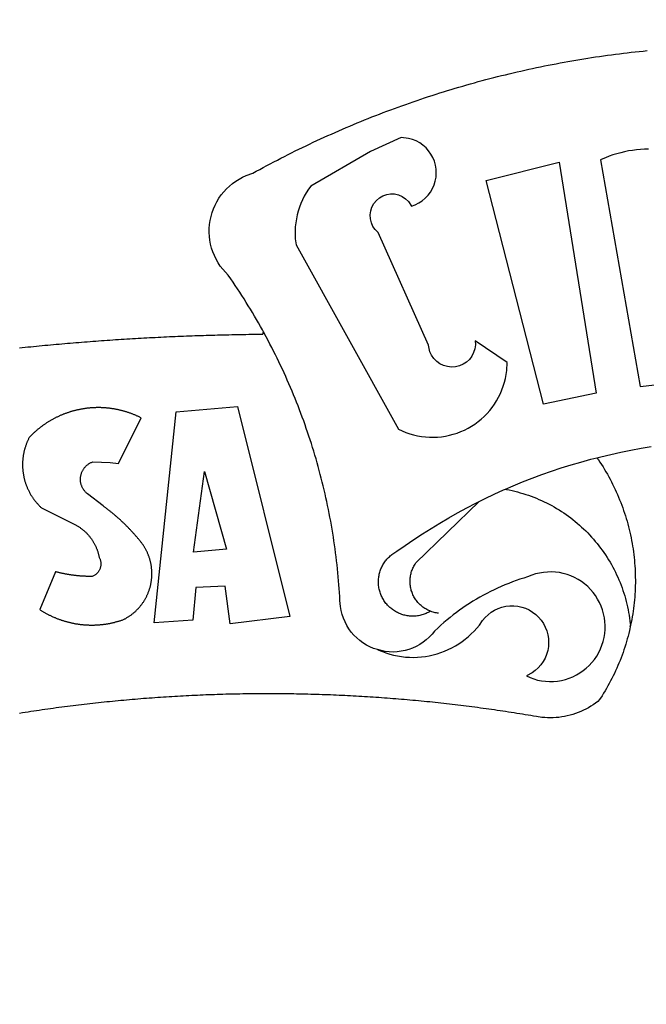
# Model space of a CAD drawing. Units: millimetres. Extents: x 178328 to 180741, y 1657647 to 1660423.
# Drawn here: x 179767 to 179769, y 1659331 to 1659335 of the extents above; entities that cross this region are included whole.
import ezdxf

# ---------------------------------------------------------------- set-up
doc = ezdxf.new("R2010")
doc.units = ezdxf.units.MM
doc.header["$MEASUREMENT"] = 0
for name, color, linetype in [('BRAZAO', 7, 'Continuous'), ('IMAGEM', 7, 'Continuous'), ('Matrícula', 5, 'Continuous'), ('T-DIVIS-EXIS', 7, 'Continuous')]:
    doc.layers.add(name, color=color, linetype=linetype)
picture_1 = doc.add_image_def('image1.jpg', size_in_pixel=(4021, 4626))

# ---------------------------------------------------------------- blocks, each defined once
blk = doc.blocks.new('Logo_Prefeitura')
at = {"layer": 'BRAZAO'}
for points in [[(-185.82, 890.86), (-186.23, 891.62), (-186.99, 892.97), (-187.75, 894.32), (-188.53, 895.67), (-189.31, 897), (-190.1, 898.34), (-190.89, 899.67), (-191.7, 900.99), (-192.52, 902.31), (-193.34, 903.62), (-194.17, 904.93), (-195.01, 906.23), (-195.86, 907.53), (-196.72, 908.82), (-197.58, 910.11), (-198.46, 911.39), (-199.48, 912.87), (-200.58, 913.97), (-201.59, 915.14), (-202.53, 916.37), (-203.38, 917.67), (-204.15, 919.01), (-204.83, 920.41), (-205.41, 921.85), (-205.89, 923.32), (-206.28, 924.82), (-206.56, 926.34), (-206.75, 927.88), (-206.83, 929.43), (-206.81, 930.98), (-206.69, 932.52), (-206.46, 934.05), (-206.14, 935.57), (-205.71, 937.06), (-205.19, 938.52), (-204.57, 939.94), (-203.85, 941.31), (-203.05, 942.64), (-202.16, 943.91), (-201.19, 945.12), (-200.15, 946.26), (-199.03, 947.33), (-197.84, 948.32), (-196.58, 949.23), (-195.27, 950.06), (-193.91, 950.8), (-192.5, 951.45), (-189.99, 952.33), (-188.64, 953.08), (-187.27, 953.82), (-185.91, 954.56), (-184.54, 955.29), (-183.18, 956.02), (-181.8, 956.74), (-180.43, 957.45), (-179.05, 958.16), (-177.67, 958.87), (-176.29, 959.57), (-174.9, 960.26), (-173.51, 960.95), (-172.12, 961.63), (-170.73, 962.31), (-169.33, 962.98), (-167.93, 963.65), (-166.53, 964.31), (-165.13, 964.96), (-163.72, 965.62), (-162.31, 966.26), (-160.9, 966.9), (-159.48, 967.53), (-158.07, 968.16), (-156.65, 968.78), (-155.23, 969.4), (-153.8, 970.01), (-152.37, 970.62), (-150.94, 971.22), (-149.51, 971.81), (-148.08, 972.4), (-146.64, 972.98), (-145.21, 973.56), (-143.77, 974.13), (-142.32, 974.7), (-140.88, 975.26), (-139.43, 975.81), (-137.98, 976.36), (-136.53, 976.9), (-135.08, 977.44), (-133.62, 977.97), (-132.16, 978.5), (-130.7, 979.02), (-129.24, 979.53), (-127.78, 980.04), (-126.31, 980.55), (-124.84, 981.04), (-123.37, 981.54), (-121.9, 982.02), (-120.43, 982.5), (-118.95, 982.98), (-117.48, 983.45), (-116, 983.91), (-114.52, 984.37), (-113.03, 984.82), (-111.55, 985.26), (-110.06, 985.7), (-108.57, 986.13), (-107.08, 986.56), (-105.59, 986.99), (-104.1, 987.4), (-102.61, 987.81), (-101.11, 988.22), (-99.61, 988.61), (-98.11, 989.01), (-96.61, 989.39), (-95.11, 989.77), (-93.61, 990.15), (-92.1, 990.52), (-90.59, 990.88), (-89.09, 991.24), (-87.58, 991.59), (-86.07, 991.94), (-84.55, 992.28), (-83.04, 992.61), (-81.53, 992.94), (-80.01, 993.26), (-78.49, 993.57), (-76.97, 993.88), (-75.45, 994.19), (-73.93, 994.49), (-72.41, 994.78), (-70.89, 995.06), (-69.36, 995.34), (-67.84, 995.62), (-66.31, 995.88), (-64.78, 996.15), (-63.25, 996.4), (-61.73, 996.65), (-60.19, 996.9), (-58.66, 997.13), (-57.13, 997.37), (-55.6, 997.59), (-54.06, 997.81), (-52.53, 998.03), (-50.99, 998.23), (-49.46, 998.44), (-47.92, 998.63), (-46.38, 998.82), (-44.84, 999), (-43.3, 999.18), (-41.76, 999.35), (-40.22, 999.52), (-38.68, 999.68), (-37.14, 999.83)], [(-144.32, 960.72), (-167.48, 947.38), (-168.39, 946.11), (-169.23, 944.8), (-170, 943.45), (-170.69, 942.06), (-171.32, 940.64), (-171.87, 939.18), (-172.35, 937.7), (-172.75, 936.2), (-173.07, 934.68), (-173.31, 933.14), (-173.47, 931.59), (-173.55, 930.04), (-173.55, 928.48), (-173.47, 926.93), (-173.2, 924.58), (-133.46, 853.2), (-132.05, 852.53), (-130.61, 851.94), (-129.14, 851.42), (-127.65, 850.99), (-126.14, 850.64), (-124.6, 850.37), (-123.06, 850.18), (-121.51, 850.07), (-119.95, 850.05), (-118.4, 850.11), (-116.85, 850.26), (-115.31, 850.49), (-113.79, 850.8), (-112.28, 851.19), (-110.8, 851.67), (-109.35, 852.22), (-107.92, 852.85), (-106.54, 853.55), (-105.19, 854.33), (-103.89, 855.18), (-102.63, 856.1), (-101.43, 857.09), (-100.28, 858.14), (-99.19, 859.25), (-98.16, 860.41), (-97.19, 861.63), (-96.3, 862.9), (-95.47, 864.22), (-94.71, 865.58), (-94.03, 866.97), (-93.42, 868.41), (-92.89, 869.87), (-92.44, 871.36), (-92.08, 872.87), (-91.79, 874.4), (-91.58, 875.94), (-91.43, 879.02), (-103.73, 887.41), (-103.73, 887.41), (-103.68, 885.86), (-103.9, 884.32), (-104.38, 882.84), (-105.1, 881.46), (-106.05, 880.23), (-107.19, 879.18), (-108.49, 878.33), (-109.92, 877.72), (-111.43, 877.35), (-112.98, 877.25), (-114.52, 877.42), (-116.02, 877.84), (-117.42, 878.51), (-118.69, 879.41), (-119.78, 880.52), (-120.67, 881.79), (-121.34, 883.19), (-121.89, 885.75), (-141.38, 929.39), (-142.49, 930.48), (-143.38, 931.75), (-144.02, 933.17), (-144.39, 934.68), (-144.48, 936.23), (-144.28, 937.77), (-143.8, 939.25), (-143.06, 940.61), (-142.08, 941.82), (-140.9, 942.83), (-139.55, 943.6), (-138.08, 944.11), (-136.55, 944.34), (-136.55, 944.34), (-135, 944.29), (-133.48, 943.95), (-132.05, 943.34), (-130.76, 942.48), (-129.65, 941.4), (-128.47, 939.6), (-127.01, 940.13), (-125.62, 940.83), (-124.32, 941.69), (-123.13, 942.69), (-122.06, 943.81), (-121.12, 945.05), (-120.34, 946.39), (-119.71, 947.82), (-119.25, 949.3), (-118.96, 950.83), (-118.85, 952.38), (-118.91, 953.93), (-119.16, 955.47), (-119.57, 956.97), (-120.16, 958.41), (-120.91, 959.77), (-121.81, 961.04), (-122.84, 962.2), (-124.01, 963.23), (-125.28, 964.12), (-126.65, 964.86), (-128.09, 965.44), (-129.59, 965.85), (-132.51, 966.15), (-132.51, 966.15), (-144.32, 960.72)], [(-55.27, 957.59), (-39.81, 869.74), (-8.14, 873.36)], [(-36.62, 961.63), (-38.18, 961.61), (-39.73, 961.53), (-41.28, 961.39), (-42.83, 961.2), (-44.36, 960.95), (-45.89, 960.65), (-47.4, 960.3), (-48.9, 959.89), (-50.39, 959.42), (-51.86, 958.91), (-53.31, 958.34), (-54.93, 957.63), (-55.27, 957.59)], [(-99.52, 949.48), (-71.29, 956.58), (-71.29, 956.58), (-56.92, 867.18), (-77.33, 862.82), (-99.52, 949.48)], [(-280.35, 884.69), (-279.25, 884.81), (-278.16, 884.92), (-277.07, 885.03), (-275.97, 885.14), (-274.88, 885.25), (-273.78, 885.35), (-272.69, 885.46), (-271.6, 885.56), (-270.5, 885.67), (-269.41, 885.77), (-268.31, 885.87), (-267.22, 885.97), (-266.12, 886.07), (-265.03, 886.17), (-263.93, 886.26), (-262.84, 886.36), (-261.74, 886.45), (-260.65, 886.54), (-259.55, 886.64), (-258.46, 886.73), (-257.36, 886.82), (-256.27, 886.9), (-255.17, 886.99), (-254.08, 887.07), (-252.98, 887.16), (-251.88, 887.24), (-250.79, 887.32), (-249.69, 887.4), (-248.6, 887.48), (-247.5, 887.56), (-246.4, 887.64), (-245.31, 887.71), (-244.21, 887.79), (-243.11, 887.86), (-242.02, 887.93), (-240.92, 888), (-239.82, 888.07), (-238.73, 888.14), (-237.63, 888.21), (-236.53, 888.27), (-235.43, 888.34), (-234.34, 888.4), (-233.24, 888.46), (-232.14, 888.52), (-231.04, 888.58), (-229.95, 888.64), (-228.85, 888.7), (-227.75, 888.75), (-226.65, 888.81), (-225.56, 888.86), (-224.46, 888.91), (-223.36, 888.97), (-222.26, 889.02), (-221.16, 889.06), (-220.07, 889.11), (-218.97, 889.16), (-217.87, 889.2), (-216.77, 889.25), (-215.67, 889.29), (-214.57, 889.33), (-213.48, 889.37), (-212.38, 889.41), (-211.28, 889.45), (-210.18, 889.48), (-209.08, 889.52), (-207.98, 889.55), (-206.88, 889.59), (-205.79, 889.62), (-204.69, 889.65), (-203.59, 889.68), (-202.49, 889.7), (-201.39, 889.73), (-200.29, 889.76), (-199.19, 889.78), (-198.09, 889.8), (-197, 889.83), (-195.9, 889.85), (-194.8, 889.87), (-193.7, 889.88), (-192.6, 889.9), (-191.5, 889.92), (-190.4, 889.93), (-189.3, 889.94), (-188.2, 889.96), (-187.1, 889.97), (-186, 889.98), (-185.82, 890.86)], [(-141.64, 767.79), (-143.15, 768.21), (-144.57, 768.82), (-145.94, 769.54), (-147.26, 770.37), (-148.5, 771.29), (-149.68, 772.3), (-150.77, 773.39), (-151.78, 774.57), (-152.69, 775.82), (-153.51, 777.14), (-154.22, 778.52), (-154.83, 779.94), (-155.33, 781.41), (-155.71, 782.91), (-155.98, 784.43), (-156.17, 786.75), (-156.26, 788.29), (-156.35, 789.84), (-156.46, 791.39), (-156.57, 792.93), (-156.7, 794.48), (-156.84, 796.02), (-156.98, 797.56), (-157.14, 799.11), (-157.3, 800.65), (-157.48, 802.19), (-157.66, 803.73), (-157.86, 805.26), (-158.06, 806.8), (-158.28, 808.33), (-158.5, 809.87), (-158.73, 811.4), (-158.98, 812.93), (-159.23, 814.46), (-159.49, 815.99), (-159.77, 817.51), (-160.05, 819.04), (-160.34, 820.56), (-160.64, 822.08), (-160.96, 823.6), (-161.28, 825.11), (-161.61, 826.63), (-161.95, 828.14), (-162.3, 829.65), (-162.66, 831.16), (-163.03, 832.66), (-163.41, 834.16), (-163.8, 835.66), (-164.2, 837.16), (-164.6, 838.66), (-165.02, 840.15), (-165.45, 841.64), (-165.88, 843.13), (-166.33, 844.61), (-166.79, 846.09), (-167.25, 847.57), (-167.73, 849.05), (-168.21, 850.52), (-168.7, 851.99), (-169.21, 853.45), (-169.72, 854.92), (-170.24, 856.38), (-170.77, 857.83), (-171.31, 859.29), (-171.86, 860.73), (-172.42, 862.18), (-172.98, 863.62), (-173.56, 865.06), (-174.15, 866.5), (-174.74, 867.93), (-175.35, 869.35), (-175.96, 870.78), (-176.58, 872.2), (-177.21, 873.61), (-177.85, 875.02), (-178.5, 876.43), (-179.16, 877.83), (-179.83, 879.23), (-180.51, 880.63), (-181.19, 882.02), (-181.89, 883.4), (-182.59, 884.78), (-183.3, 886.16), (-184.02, 887.53), (-184.75, 888.9), (-185.82, 890.86)], [(-185.82, 890.86), (-185.49, 890.26), (-185.82, 890.86)], [(-233.24, 857.57), (-233.53, 857.71), (-233.76, 857.83), (-234, 857.94), (-234.23, 858.05), (-234.47, 858.16), (-234.71, 858.27), (-234.95, 858.38), (-235.18, 858.48), (-235.42, 858.58), (-235.66, 858.69), (-235.9, 858.78), (-236.15, 858.88), (-236.39, 858.98), (-236.63, 859.07), (-236.87, 859.16), (-237.12, 859.26), (-237.36, 859.35), (-237.61, 859.43), (-237.85, 859.52), (-238.1, 859.6), (-238.35, 859.68), (-238.6, 859.77), (-238.84, 859.84), (-239.09, 859.92), (-239.34, 860), (-239.59, 860.07), (-239.84, 860.14), (-240.09, 860.21), (-240.35, 860.28), (-240.6, 860.34), (-240.85, 860.41), (-241.1, 860.47), (-241.36, 860.53), (-241.61, 860.59), (-241.86, 860.65), (-242.12, 860.7), (-242.37, 860.76), (-242.63, 860.81), (-242.88, 860.86), (-243.14, 860.91), (-243.4, 860.96), (-243.65, 861), (-243.91, 861.04), (-244.17, 861.08), (-244.42, 861.12), (-244.68, 861.16), (-244.94, 861.2), (-245.2, 861.23), (-245.46, 861.26), (-245.72, 861.29), (-245.98, 861.32), (-246.23, 861.35), (-246.49, 861.37), (-246.75, 861.39), (-247.01, 861.41), (-247.27, 861.43), (-247.53, 861.45), (-247.79, 861.46), (-248.05, 861.48), (-248.31, 861.49), (-248.57, 861.5), (-248.83, 861.51), (-249.09, 861.51), (-249.36, 861.52), (-249.62, 861.52), (-249.88, 861.52), (-249.88, 861.52), (-250.14, 861.52), (-250.4, 861.51), (-250.66, 861.51), (-250.92, 861.5), (-251.18, 861.49), (-251.44, 861.48), (-251.7, 861.47), (-251.96, 861.46), (-252.22, 861.44), (-252.48, 861.42), (-252.74, 861.4), (-253, 861.38), (-253.26, 861.36), (-253.52, 861.33), (-253.78, 861.31), (-254.03, 861.28), (-254.29, 861.25), (-254.55, 861.21), (-254.81, 861.18), (-255.07, 861.14), (-255.33, 861.1), (-255.58, 861.06), (-255.84, 861.02), (-256.1, 860.98), (-256.35, 860.93), (-256.61, 860.89), (-256.87, 860.84), (-257.12, 860.79), (-257.38, 860.73), (-257.63, 860.68), (-257.89, 860.62), (-258.14, 860.56), (-258.39, 860.5), (-258.65, 860.44), (-258.9, 860.38), (-259.15, 860.31), (-259.4, 860.25), (-259.65, 860.18), (-259.9, 860.11), (-260.15, 860.04), (-260.4, 859.96), (-260.65, 859.88), (-260.9, 859.81), (-261.15, 859.73), (-261.4, 859.65), (-261.64, 859.56), (-261.89, 859.48), (-262.14, 859.39), (-262.38, 859.3), (-262.63, 859.21), (-262.87, 859.12), (-263.11, 859.03), (-263.36, 858.93), (-263.6, 858.84), (-263.84, 858.74), (-264.08, 858.64), (-264.32, 858.54), (-264.56, 858.43), (-264.8, 858.33), (-265.03, 858.22), (-265.27, 858.11), (-265.51, 858), (-265.74, 857.89), (-265.97, 857.77), (-266.21, 857.66), (-266.44, 857.54), (-266.67, 857.42), (-266.9, 857.3), (-267.13, 857.18), (-267.36, 857.06), (-267.59, 856.93), (-267.82, 856.81), (-268.05, 856.68), (-268.27, 856.55), (-268.5, 856.42), (-268.72, 856.28), (-268.94, 856.15), (-269.17, 856.01), (-269.39, 855.87), (-269.61, 855.73), (-269.82, 855.59), (-270.04, 855.45), (-270.26, 855.3), (-270.48, 855.16), (-270.69, 855.01), (-270.9, 854.86), (-271.12, 854.71), (-271.33, 854.56), (-271.54, 854.41), (-271.75, 854.25), (-271.96, 854.1), (-272.16, 853.94), (-272.37, 853.78), (-272.58, 853.62), (-272.78, 853.46), (-272.98, 853.29), (-273.18, 853.13), (-273.38, 852.96), (-273.58, 852.79), (-273.78, 852.62), (-273.98, 852.45), (-274.17, 852.28), (-274.37, 852.11), (-274.56, 851.93), (-274.75, 851.76), (-274.94, 851.58), (-275.13, 851.4), (-275.32, 851.22), (-275.51, 851.04), (-275.69, 850.86), (-275.88, 850.67), (-276.06, 850.49), (-276.24, 850.3), (-276.42, 850.11), (-276.56, 849.97), (-276.68, 849.74), (-276.8, 849.5), (-276.91, 849.27), (-277.02, 849.03), (-277.13, 848.8), (-277.24, 848.56), (-277.34, 848.32), (-277.44, 848.08), (-277.54, 847.84), (-277.63, 847.6), (-277.73, 847.35), (-277.82, 847.11), (-277.9, 846.86), (-277.99, 846.62), (-278.07, 846.37), (-278.15, 846.12), (-278.22, 845.87), (-278.29, 845.62), (-278.36, 845.37), (-278.43, 845.12), (-278.5, 844.87), (-278.56, 844.61), (-278.61, 844.36), (-278.67, 844.1), (-278.72, 843.85), (-278.77, 843.59), (-278.82, 843.34), (-278.86, 843.08), (-278.9, 842.82), (-278.94, 842.57), (-278.97, 842.31), (-279.01, 842.05), (-279.03, 841.79), (-279.06, 841.53), (-279.08, 841.27), (-279.1, 841.01), (-279.12, 840.75), (-279.13, 840.49), (-279.14, 840.23), (-279.15, 839.97), (-279.16, 839.71)], [(-228.15, 778.15), (-219.59, 859.9), (-195.88, 862.02), (-195.88, 862.02), (-175.65, 780.58), (-198.76, 777.72), (-200.71, 792.41), (-200.71, 792.41), (-211.96, 791.81), (-213.17, 779.21), (-228.15, 778.15)], [(-234.44, 810.85), (-234.6, 811.05), (-234.77, 811.25), (-234.94, 811.44), (-235.11, 811.64), (-235.28, 811.84), (-235.45, 812.04), (-235.62, 812.23), (-235.8, 812.43), (-235.97, 812.62), (-236.14, 812.82), (-236.32, 813.01), (-236.49, 813.2), (-236.67, 813.39), (-236.84, 813.59), (-237.02, 813.78), (-237.2, 813.97), (-237.38, 814.16), (-237.56, 814.35), (-237.74, 814.53), (-237.92, 814.72), (-238.1, 814.91), (-238.28, 815.1), (-238.46, 815.28), (-238.64, 815.47), (-238.83, 815.65), (-239.01, 815.84), (-239.2, 816.02), (-239.38, 816.2), (-239.57, 816.39), (-239.76, 816.57), (-239.94, 816.75), (-240.13, 816.93), (-240.32, 817.11), (-240.51, 817.29), (-240.7, 817.46), (-240.89, 817.64), (-241.08, 817.82), (-241.27, 817.99), (-241.47, 818.17), (-241.66, 818.34), (-241.85, 818.52), (-242.05, 818.69), (-242.24, 818.87), (-242.44, 819.04), (-242.63, 819.21), (-242.83, 819.38), (-243.03, 819.55), (-243.23, 819.72), (-243.42, 819.89), (-243.62, 820.06), (-243.82, 820.22), (-244.02, 820.39), (-244.22, 820.56), (-244.43, 820.72), (-244.63, 820.89), (-244.83, 821.05), (-245.03, 821.21), (-245.24, 821.37), (-245.44, 821.54), (-245.65, 821.7), (-245.85, 821.86), (-246.06, 822.02), (-246.26, 822.18), (-246.47, 822.33), (-246.68, 822.49), (-246.89, 822.65), (-247.1, 822.8), (-247.31, 822.96), (-247.51, 823.11), (-247.73, 823.27), (-247.94, 823.42), (-253.94, 828.07), (-254.14, 828.24), (-254.34, 828.41), (-254.53, 828.58), (-254.71, 828.77), (-254.89, 828.96), (-255.06, 829.15), (-255.22, 829.36), (-255.38, 829.57), (-255.53, 829.78), (-255.67, 830), (-255.8, 830.22), (-255.92, 830.45), (-256.04, 830.69), (-256.15, 830.92), (-256.25, 831.17), (-256.34, 831.41), (-256.42, 831.66), (-256.49, 831.91), (-256.55, 832.16), (-256.6, 832.42), (-256.65, 832.67), (-256.68, 832.93), (-256.71, 833.19), (-256.72, 833.45), (-256.73, 833.71), (-256.73, 833.97), (-256.72, 834.23), (-256.69, 834.49), (-256.66, 834.75), (-256.62, 835.01), (-256.57, 835.26), (-256.51, 835.52), (-256.44, 835.77), (-256.37, 836.02), (-256.28, 836.26), (-256.18, 836.5), (-256.08, 836.74), (-255.97, 836.98), (-255.85, 837.21), (-255.72, 837.43), (-255.58, 837.66), (-255.43, 837.87), (-255.28, 838.08), (-255.12, 838.29), (-254.95, 838.49), (-254.78, 838.68), (-254.6, 838.87), (-254.41, 839.05), (-254.21, 839.22), (-254.01, 839.38), (-253.8, 839.54), (-253.59, 839.69), (-253.37, 839.83), (-253.15, 839.97), (-252.92, 840.1), (-252.69, 840.21), (-252.45, 840.32), (-252.21, 840.42), (-251.97, 840.52), (-251.97, 840.52), (-245.22, 840.22), (-241.92, 839.92), (-233.24, 857.57)], [(-56.64, 842.11), (-55.11, 842.5), (-51.23, 843.42), (-47.34, 844.28), (-43.44, 845.06), (-39.52, 845.78), (-35.59, 846.43)], [(-279.16, 839.71), (-279.16, 839.32), (-279.16, 839.06), (-279.15, 838.8), (-279.14, 838.54), (-279.13, 838.28), (-279.12, 838.02), (-279.1, 837.76), (-279.08, 837.5), (-279.06, 837.24), (-279.03, 836.98), (-279, 836.72), (-278.97, 836.46), (-278.93, 836.2), (-278.89, 835.95), (-278.85, 835.69), (-278.81, 835.43), (-278.76, 835.18), (-278.71, 834.92), (-278.66, 834.67), (-278.6, 834.41), (-278.54, 834.16), (-278.48, 833.9), (-278.42, 833.65), (-278.35, 833.4), (-278.28, 833.15), (-278.21, 832.9), (-278.13, 832.65), (-278.05, 832.4), (-277.97, 832.15), (-277.88, 831.91), (-277.8, 831.66), (-277.71, 831.42), (-277.61, 831.18), (-277.52, 830.93), (-277.42, 830.69), (-277.32, 830.45), (-277.21, 830.21), (-277.11, 829.98), (-277, 829.74), (-276.88, 829.5), (-276.77, 829.27), (-276.65, 829.04), (-276.53, 828.81), (-276.41, 828.58), (-276.28, 828.35), (-276.16, 828.12), (-276.03, 827.9), (-275.89, 827.67), (-275.76, 827.45), (-275.62, 827.23), (-275.48, 827.01), (-275.33, 826.79), (-275.19, 826.58), (-275.04, 826.36), (-274.89, 826.15), (-274.73, 825.94), (-274.58, 825.73), (-274.42, 825.53), (-274.26, 825.32), (-274.1, 825.12), (-273.93, 824.92), (-273.76, 824.72), (-273.6, 824.52), (-273.42, 824.32), (-273.25, 824.13), (-273.07, 823.94), (-272.89, 823.75), (-272.71, 823.56), (-272.53, 823.37), (-272.35, 823.19), (-272.16, 823.01), (-271.97, 822.83), (-271.78, 822.65), (-258.9, 816.23), (-258.67, 816.11), (-258.44, 815.98), (-258.21, 815.86), (-257.99, 815.73), (-257.76, 815.59), (-257.54, 815.45), (-257.32, 815.31), (-257.11, 815.17), (-256.89, 815.02), (-256.68, 814.87), (-256.47, 814.72), (-256.26, 814.56), (-256.05, 814.4), (-255.85, 814.24), (-255.65, 814.08), (-255.45, 813.91), (-255.25, 813.74), (-255.06, 813.56), (-254.87, 813.39), (-254.68, 813.21), (-254.49, 813.03), (-254.31, 812.84), (-254.13, 812.65), (-253.95, 812.46), (-253.77, 812.27), (-253.6, 812.08), (-253.43, 811.88), (-253.26, 811.68), (-253.1, 811.48), (-252.94, 811.27), (-252.78, 811.07), (-252.63, 810.86), (-252.47, 810.64), (-252.32, 810.43), (-252.18, 810.22), (-252.04, 810), (-251.9, 809.78), (-251.76, 809.56), (-251.63, 809.33), (-251.5, 809.11), (-251.37, 808.88), (-251.25, 808.65), (-251.13, 808.42), (-251.01, 808.18), (-250.9, 807.95), (-250.79, 807.71), (-250.68, 807.48), (-250.58, 807.24), (-250.48, 806.99), (-250.39, 806.75), (-250.29, 806.51), (-250.2, 806.26), (-250.12, 806.02), (-250.04, 805.77), (-249.96, 805.52), (-249.89, 805.27), (-249.81, 805.02), (-249.75, 804.77), (-249.68, 804.52), (-249.62, 804.26), (-249.57, 804.01), (-249.52, 803.75), (-249.47, 803.48), (-249.35, 803.25), (-249.24, 803.01), (-249.15, 802.77), (-249.07, 802.52), (-249, 802.27), (-248.94, 802.02), (-248.89, 801.76), (-248.86, 801.5), (-248.84, 801.24), (-248.84, 800.98), (-248.84, 800.72), (-248.86, 800.46), (-248.89, 800.2), (-248.94, 799.95), (-249, 799.69), (-249.07, 799.44), (-249.15, 799.2), (-249.24, 798.95), (-249.35, 798.72), (-249.47, 798.48), (-249.6, 798.26), (-249.74, 798.04), (-249.89, 797.82), (-250.05, 797.62), (-250.22, 797.42), (-250.4, 797.24), (-250.59, 797.06), (-250.79, 796.89), (-250.99, 796.73), (-251.21, 796.58), (-251.43, 796.44), (-251.66, 796.31), (-251.89, 796.2), (-252.16, 796.14), (-252.42, 796.13), (-252.68, 796.13), (-252.94, 796.13), (-253.2, 796.13), (-253.46, 796.14), (-253.72, 796.14), (-253.98, 796.15), (-254.24, 796.15), (-254.5, 796.16), (-254.76, 796.17), (-255.02, 796.18), (-255.28, 796.19), (-255.54, 796.2), (-255.8, 796.22), (-256.06, 796.24), (-256.32, 796.25), (-256.58, 796.27), (-256.84, 796.29), (-257.1, 796.31), (-257.36, 796.33), (-257.62, 796.36), (-257.88, 796.38), (-258.14, 796.41), (-258.4, 796.43), (-258.65, 796.46), (-258.91, 796.49), (-259.17, 796.52), (-259.43, 796.56), (-259.69, 796.59), (-259.95, 796.62), (-260.21, 796.66), (-260.46, 796.7), (-260.72, 796.74), (-260.98, 796.78), (-261.23, 796.82), (-261.49, 796.86), (-261.75, 796.9), (-262.01, 796.95), (-262.26, 797), (-262.52, 797.05), (-262.77, 797.09), (-263.03, 797.14), (-263.28, 797.2), (-263.54, 797.25), (-263.79, 797.3), (-264.05, 797.36), (-264.3, 797.42), (-264.56, 797.47), (-264.81, 797.53), (-265.06, 797.59), (-265.32, 797.65), (-265.57, 797.72), (-265.82, 797.78), (-266.07, 797.85), (-266.42, 797.94), (-266.42, 797.94), (-272.44, 783.25), (-272.22, 783.11), (-272, 782.97), (-271.78, 782.83), (-271.56, 782.69), (-271.34, 782.56), (-271.11, 782.42), (-270.89, 782.29), (-270.66, 782.16), (-270.44, 782.03), (-270.21, 781.91), (-269.98, 781.78), (-269.75, 781.66), (-269.52, 781.54), (-269.29, 781.42), (-269.06, 781.3), (-268.82, 781.18), (-268.59, 781.06), (-268.36, 780.95), (-268.12, 780.84), (-267.89, 780.73), (-267.65, 780.62), (-267.41, 780.51)], [(-92.09, 829.91), (-89.09, 831.21), (-85.41, 832.72), (-81.7, 834.18), (-77.97, 835.56), (-74.21, 836.89), (-70.43, 838.14), (-66.63, 839.33), (-62.81, 840.45), (-58.97, 841.51), (-56.64, 842.11)], [(-56.64, 842.11), (-56.05, 841.32), (-55.44, 840.4), (-54.85, 839.48), (-54.26, 838.55), (-53.69, 837.61), (-53.13, 836.66), (-52.58, 835.71), (-52.05, 834.75), (-51.52, 833.78), (-51.01, 832.81), (-50.52, 831.83), (-50.03, 830.84), (-49.56, 829.85), (-49.1, 828.85), (-48.66, 827.85), (-48.23, 826.84), (-47.81, 825.82), (-47.4, 824.8), (-47.01, 823.77), (-46.63, 822.74), (-46.27, 821.7), (-45.92, 820.66), (-45.58, 819.61), (-45.26, 818.56), (-44.95, 817.51), (-44.66, 816.45), (-44.37, 815.39), (-44.11, 814.32), (-43.85, 813.25), (-43.61, 812.18), (-43.39, 811.1), (-43.18, 810.02), (-42.98, 808.94), (-42.8, 807.86), (-42.63, 806.77), (-42.48, 805.68), (-42.34, 804.59), (-42.21, 803.5), (-42.1, 802.41), (-42, 801.31), (-41.92, 800.22), (-41.85, 799.12), (-41.8, 798.02), (-41.76, 796.92), (-41.74, 795.82), (-41.73, 794.72), (-41.73, 793.62), (-41.75, 792.53), (-41.78, 791.43), (-41.83, 790.33), (-41.89, 789.23), (-41.97, 788.14), (-42.06, 787.04), (-42.17, 785.95), (-42.29, 784.85), (-42.42, 783.76), (-42.57, 782.67), (-42.73, 781.59), (-42.91, 780.5), (-43.1, 779.42), (-43.31, 778.34), (-43.64, 777.25)], [(-212.94, 805.57), (-208.65, 836.81), (-208.65, 836.81), (-200.1, 806.66), (-212.94, 805.57)], [(-102.19, 825.18), (-99.97, 826.28), (-96.38, 827.98), (-92.75, 829.63), (-92.09, 829.91)], [(-92.09, 829.91), (-91.67, 829.84), (-90.59, 829.62), (-89.52, 829.39), (-88.45, 829.14), (-87.38, 828.86), (-86.32, 828.57), (-85.27, 828.26), (-84.22, 827.93), (-83.18, 827.58), (-82.14, 827.21), (-81.11, 826.82), (-80.09, 826.41), (-79.08, 825.98), (-78.08, 825.54), (-77.08, 825.07), (-76.09, 824.59), (-75.11, 824.09), (-74.15, 823.57), (-73.19, 823.03), (-72.24, 822.48), (-71.3, 821.91), (-70.37, 821.32), (-69.46, 820.71), (-68.55, 820.09), (-67.66, 819.44), (-66.78, 818.79), (-65.91, 818.12), (-65.05, 817.43), (-64.21, 816.72), (-63.38, 816), (-62.56, 815.27), (-61.76, 814.52), (-60.97, 813.75), (-60.19, 812.97), (-59.43, 812.18), (-58.69, 811.37), (-57.96, 810.55), (-57.24, 809.71), (-56.54, 808.86), (-55.86, 808), (-55.19, 807.13), (-54.54, 806.24), (-53.91, 805.35), (-53.29, 804.44), (-52.69, 803.51), (-52.11, 802.58), (-51.54, 801.64), (-50.99, 800.69), (-50.46, 799.73), (-49.95, 798.75), (-49.46, 797.77), (-48.98, 796.78), (-48.52, 795.78), (-48.08, 794.77), (-47.66, 793.76), (-47.26, 792.74), (-46.88, 791.7), (-46.52, 790.67), (-46.17, 789.62), (-45.85, 788.57), (-45.54, 787.52), (-45.26, 786.45), (-44.99, 785.39), (-44.75, 784.32), (-44.52, 783.24), (-44.32, 782.16), (-44.13, 781.08), (-43.96, 779.99), (-43.82, 778.9), (-43.69, 777.81), (-43.64, 777.25)], [(-121.08, 782.62), (-121.55, 782.36), (-121.94, 782.15), (-122.34, 781.96), (-122.74, 781.78), (-123.15, 781.61), (-123.57, 781.46), (-123.99, 781.32), (-124.41, 781.2), (-124.84, 781.09), (-125.27, 780.99), (-125.71, 780.91), (-126.15, 780.84), (-126.59, 780.79), (-127.03, 780.75), (-127.47, 780.73), (-127.91, 780.72), (-128.36, 780.72), (-128.8, 780.74), (-129.24, 780.78), (-129.68, 780.83), (-130.12, 780.89), (-130.55, 780.97), (-130.99, 781.07), (-131.42, 781.18), (-131.84, 781.3), (-132.26, 781.43), (-132.68, 781.58), (-133.09, 781.75), (-133.5, 781.93), (-133.9, 782.12), (-134.29, 782.32), (-134.68, 782.54), (-135.05, 782.77), (-135.42, 783.01), (-135.79, 783.26), (-136.14, 783.53), (-136.49, 783.81), (-136.82, 784.1), (-137.15, 784.4), (-137.46, 784.71), (-137.77, 785.03), (-138.06, 785.36), (-138.34, 785.7), (-138.62, 786.05), (-138.88, 786.41), (-139.12, 786.78), (-139.36, 787.15), (-139.58, 787.54), (-139.79, 787.93), (-139.99, 788.33), (-140.17, 788.73), (-140.34, 789.14), (-140.5, 789.55), (-140.64, 789.97), (-140.77, 790.39), (-140.88, 790.82), (-140.98, 791.25), (-141.07, 791.69), (-141.14, 792.13), (-141.19, 792.56), (-141.24, 793.01), (-141.26, 793.45), (-141.28, 793.89), (-141.27, 794.33), (-141.26, 794.78), (-141.22, 795.22), (-141.18, 795.66), (-141.12, 796.1), (-141.04, 796.53), (-140.95, 796.97), (-140.85, 797.4), (-140.73, 797.82), (-140.6, 798.25), (-140.45, 798.67), (-140.29, 799.08), (-140.11, 799.48), (-139.93, 799.89), (-139.73, 800.28), (-139.51, 800.67), (-139.28, 801.05), (-139.05, 801.42), (-138.79, 801.79), (-138.53, 802.14), (-138.26, 802.49), (-137.97, 802.83), (-137.67, 803.16), (-137.36, 803.47), (-137.04, 803.78), (-136.72, 804.08), (-136.38, 804.36), (-136.03, 804.64), (-135.67, 804.9), (-135.31, 805.15), (-134.93, 805.39), (-134.55, 805.62), (-134.11, 805.85), (-130.87, 808.16), (-127.58, 810.41), (-124.25, 812.6), (-120.89, 814.74), (-117.49, 816.81), (-114.05, 818.83), (-110.58, 820.78), (-107.08, 822.67), (-103.54, 824.51), (-102.19, 825.18)], [(-121.08, 782.62), (-121.37, 782.74), (-121.77, 782.91), (-122.17, 783.1), (-122.56, 783.31), (-122.95, 783.53), (-123.33, 783.76), (-123.69, 784.01), (-124.05, 784.26), (-124.4, 784.54), (-124.74, 784.82), (-125.07, 785.12), (-125.39, 785.42), (-125.7, 785.74), (-126, 786.07), (-126.28, 786.41), (-126.55, 786.76), (-126.81, 787.12), (-127.06, 787.49), (-127.29, 787.86), (-127.51, 788.25), (-127.72, 788.64), (-127.91, 789.04), (-128.08, 789.45), (-128.25, 789.86), (-128.39, 790.27), (-128.53, 790.7), (-128.64, 791.12), (-128.75, 791.56), (-128.83, 791.99), (-128.91, 792.43), (-128.96, 792.87), (-129, 793.31), (-129.03, 793.75), (-129.03, 794.19), (-129.03, 794.64), (-129, 795.08), (-128.96, 795.52), (-128.91, 795.96), (-128.84, 796.4), (-128.75, 796.83), (-128.65, 797.26), (-128.54, 797.69), (-128.4, 798.11), (-128.26, 798.53), (-128.1, 798.94), (-127.92, 799.35), (-127.73, 799.75), (-127.52, 800.14), (-127.31, 800.53), (-127.07, 800.9), (-126.77, 801.35), (-102.19, 825.18)], [(-267.41, 780.51), (-267.05, 780.35), (-266.82, 780.25), (-266.58, 780.15), (-266.33, 780.05), (-266.09, 779.95), (-265.85, 779.85), (-265.61, 779.76), (-265.37, 779.67), (-265.12, 779.58), (-264.88, 779.49), (-264.63, 779.4), (-264.39, 779.31), (-264.14, 779.23), (-263.89, 779.15), (-263.64, 779.06), (-263.4, 778.99), (-263.15, 778.91), (-262.9, 778.83), (-262.65, 778.76), (-262.4, 778.69), (-262.15, 778.62), (-261.9, 778.55), (-261.64, 778.48), (-261.39, 778.42), (-261.14, 778.35), (-260.89, 778.29), (-260.63, 778.23), (-260.38, 778.18), (-260.12, 778.12), (-259.87, 778.07), (-259.61, 778.01), (-259.36, 777.96), (-259.1, 777.91), (-258.85, 777.87), (-258.59, 777.82), (-258.33, 777.78), (-258.08, 777.74), (-257.82, 777.7), (-257.56, 777.66), (-257.3, 777.62), (-257.04, 777.59), (-256.79, 777.56), (-256.53, 777.53), (-256.27, 777.5), (-256.01, 777.47), (-255.75, 777.45), (-255.49, 777.42), (-255.23, 777.4), (-254.97, 777.38), (-254.71, 777.37), (-254.45, 777.35), (-254.19, 777.34), (-253.93, 777.32), (-253.67, 777.31), (-253.41, 777.3), (-253.15, 777.3), (-252.89, 777.29), (-252.63, 777.29), (-252.37, 777.29), (-252.11, 777.29), (-251.85, 777.29), (-251.59, 777.3), (-251.33, 777.3), (-251.07, 777.31), (-250.81, 777.32), (-250.54, 777.33), (-250.28, 777.35), (-250.03, 777.36), (-249.76, 777.38), (-249.5, 777.4), (-249.25, 777.42), (-248.99, 777.44), (-248.73, 777.46), (-248.47, 777.49), (-248.21, 777.52), (-247.95, 777.55), (-247.69, 777.58), (-247.43, 777.62), (-247.17, 777.65), (-246.92, 777.69), (-246.66, 777.73), (-246.4, 777.77), (-246.14, 777.81), (-245.89, 777.86), (-245.63, 777.9), (-245.38, 777.95), (-245.12, 778), (-244.87, 778.05), (-244.61, 778.11), (-244.36, 778.16), (-244.1, 778.22), (-243.85, 778.28), (-243.59, 778.34), (-243.34, 778.4), (-243.09, 778.47), (-242.84, 778.53), (-242.59, 778.6), (-242.33, 778.67), (-242.08, 778.74), (-241.83, 778.81), (-241.58, 778.89), (-241.34, 778.97), (-241.09, 779.04), (-240.84, 779.12), (-240.59, 779.21), (-240.35, 779.29), (-240.08, 779.4), (-239.85, 779.52), (-239.62, 779.64), (-239.39, 779.76), (-239.16, 779.89), (-238.93, 780.02), (-238.71, 780.15), (-238.48, 780.28), (-238.26, 780.42), (-238.04, 780.56), (-237.83, 780.71), (-237.61, 780.85), (-237.4, 781), (-237.19, 781.15), (-236.98, 781.31), (-236.77, 781.47), (-236.57, 781.63), (-236.36, 781.79), (-236.16, 781.96), (-235.96, 782.13), (-235.77, 782.3), (-235.57, 782.47), (-235.38, 782.65), (-235.19, 782.82), (-235, 783.01), (-234.82, 783.19), (-234.64, 783.38), (-234.46, 783.56), (-234.28, 783.75), (-234.1, 783.95), (-233.93, 784.14), (-233.76, 784.34), (-233.59, 784.54), (-233.43, 784.74), (-233.27, 784.95), (-233.11, 785.15), (-232.95, 785.36), (-232.8, 785.57), (-232.65, 785.78), (-232.5, 786), (-232.35, 786.21), (-232.21, 786.43), (-232.07, 786.65), (-231.93, 786.87), (-231.8, 787.1), (-231.67, 787.32), (-231.54, 787.55), (-231.42, 787.78), (-231.29, 788.01), (-231.17, 788.24), (-231.06, 788.47), (-230.95, 788.71), (-230.84, 788.94), (-230.73, 789.18), (-230.63, 789.42), (-230.53, 789.66), (-230.43, 789.9), (-230.33, 790.15), (-230.24, 790.39), (-230.16, 790.63), (-230.07, 790.88), (-229.99, 791.13), (-229.91, 791.38), (-229.84, 791.63), (-229.77, 791.88), (-229.7, 792.13), (-229.63, 792.38), (-229.57, 792.63), (-229.51, 792.89), (-229.46, 793.14), (-229.41, 793.4), (-229.36, 793.65), (-229.32, 793.91), (-229.27, 794.17), (-229.24, 794.43), (-229.2, 794.68), (-229.17, 794.94), (-229.14, 795.2), (-229.12, 795.46), (-229.1, 795.72), (-229.08, 795.98), (-229.07, 796.24), (-229.06, 796.5), (-229.05, 796.76), (-229.04, 797.02), (-229.04, 797.28), (-229.05, 797.54), (-229.05, 797.8), (-229.06, 798.06), (-229.08, 798.32), (-229.09, 798.58), (-229.11, 798.84), (-229.14, 799.1), (-229.16, 799.36), (-229.19, 799.62), (-229.23, 799.88), (-229.26, 800.14), (-229.3, 800.39), (-229.35, 800.65), (-229.39, 800.91), (-229.45, 801.16), (-229.5, 801.42), (-229.56, 801.67), (-229.62, 801.92), (-229.68, 802.18), (-229.75, 802.43), (-229.82, 802.68), (-229.89, 802.93), (-229.97, 803.18), (-230.05, 803.43), (-230.13, 803.67), (-230.22, 803.92), (-230.31, 804.16), (-230.4, 804.41), (-230.5, 804.65), (-230.6, 804.89), (-230.7, 805.13), (-230.81, 805.37), (-230.92, 805.6), (-231.03, 805.84), (-231.14, 806.07), (-231.26, 806.3), (-231.38, 806.54), (-231.51, 806.76), (-231.63, 806.99), (-231.76, 807.22), (-231.9, 807.44), (-232.03, 807.66), (-232.17, 807.88), (-232.31, 808.1), (-232.46, 808.32), (-232.6, 808.53), (-232.75, 808.75), (-232.96, 809.03), (-233.12, 809.23), (-233.28, 809.44), (-233.44, 809.64), (-233.61, 809.84), (-233.77, 810.04), (-233.94, 810.25), (-234.1, 810.45), (-234.27, 810.65), (-234.44, 810.85)], [(-141.64, 767.79), (-138.38, 766.49), (-136.9, 766.03), (-135.4, 765.64), (-133.89, 765.32), (-132.36, 765.08), (-130.82, 764.9), (-129.27, 764.8), (-127.72, 764.77), (-126.17, 764.82), (-124.63, 764.94), (-123.09, 765.13), (-121.56, 765.4), (-120.05, 765.73), (-118.56, 766.14), (-117.08, 766.62), (-115.63, 767.17), (-114.21, 767.78), (-112.82, 768.46), (-111.46, 769.21), (-110.14, 770.02), (-108.86, 770.89), (-107.62, 771.82), (-106.42, 772.81), (-105.28, 773.85), (-104.18, 774.95), (-103.14, 776.1), (-102.16, 777.29), (-100.91, 778.99), (-99.92, 780.18), (-98.81, 781.27), (-97.59, 782.22), (-96.27, 783.03), (-94.87, 783.7), (-93.41, 784.21), (-91.9, 784.55), (-90.36, 784.73), (-88.81, 784.74), (-88.81, 784.74), (-87.27, 784.59), (-85.76, 784.26), (-84.29, 783.77), (-82.88, 783.12), (-81.55, 782.33), (-80.32, 781.39), (-79.2, 780.32), (-78.19, 779.14), (-77.33, 777.86), (-76.61, 776.49), (-76.04, 775.04), (-75.64, 773.55), (-75.4, 772.02), (-75.33, 770.47), (-75.42, 768.92), (-75.69, 767.4), (-76.12, 765.91), (-76.71, 764.48), (-77.45, 763.12), (-78.34, 761.85), (-79.36, 760.68), (-80.5, 759.64), (-81.75, 758.72), (-83.95, 757.55), (-82.53, 756.92), (-81.08, 756.4), (-79.58, 755.99), (-78.06, 755.68), (-76.53, 755.49), (-74.98, 755.41), (-73.43, 755.44), (-71.89, 755.59), (-70.36, 755.84), (-68.85, 756.21), (-67.38, 756.69), (-65.94, 757.27), (-64.55, 757.96), (-63.22, 758.74), (-61.94, 759.63), (-60.74, 760.6), (-59.61, 761.65), (-58.55, 762.79), (-57.59, 764), (-56.71, 765.28), (-55.93, 766.62), (-55.25, 768.01), (-54.67, 769.45), (-54.2, 770.92), (-53.84, 772.43), (-53.59, 773.96), (-53.45, 775.5), (-53.42, 777.05), (-53.51, 778.6), (-53.71, 780.14), (-54.02, 781.65), (-54.44, 783.15), (-54.96, 784.6), (-55.6, 786.02), (-56.33, 787.38), (-57.16, 788.69), (-58.09, 789.93), (-59.1, 791.1), (-60.2, 792.2), (-61.37, 793.21), (-62.62, 794.13), (-63.92, 794.97), (-65.29, 795.7), (-66.7, 796.33), (-68.16, 796.86), (-69.65, 797.28), (-71.17, 797.59), (-72.71, 797.79), (-74.25, 797.87), (-74.25, 797.87), (-75.8, 797.84), (-77.35, 797.7), (-78.87, 797.45), (-80.38, 797.09), (-81.86, 796.61), (-83.47, 795.95), (-84.96, 795.5), (-86.43, 795.03), (-87.9, 794.52), (-89.35, 793.99), (-90.8, 793.44), (-92.24, 792.86), (-93.66, 792.25), (-95.08, 791.62), (-96.48, 790.96), (-97.87, 790.28), (-99.25, 789.57), (-100.62, 788.84), (-101.97, 788.09), (-103.31, 787.31), (-104.64, 786.51), (-105.95, 785.68), (-107.25, 784.84), (-108.53, 783.96), (-109.8, 783.07), (-111.05, 782.15), (-112.28, 781.21), (-113.5, 780.25), (-114.7, 779.27), (-115.88, 778.27), (-117.04, 777.25), (-118.19, 776.2), (-119.53, 774.92), (-120.51, 773.73), (-121.58, 772.6), (-122.73, 771.57), (-123.96, 770.62), (-125.26, 769.77), (-126.61, 769.02), (-128.02, 768.37), (-129.48, 767.84), (-130.97, 767.42), (-132.48, 767.11), (-134.02, 766.91), (-135.57, 766.84), (-137.12, 766.88), (-138.66, 767.04), (-141.64, 767.79)], [(-117.94, 781.86), (-118.38, 781.92), (-118.82, 781.99), (-119.25, 782.07), (-119.69, 782.18), (-120.11, 782.29), (-120.54, 782.43), (-121.08, 782.62)], [(-43.64, 777.25), (-44.01, 775.12), (-44.27, 774.05), (-44.55, 772.99), (-44.84, 771.93), (-45.14, 770.87), (-45.46, 769.82), (-45.79, 768.77), (-46.14, 767.73), (-46.49, 766.69), (-46.87, 765.65), (-47.25, 764.62), (-47.65, 763.6), (-48.07, 762.58), (-48.49, 761.57), (-48.93, 760.56), (-49.39, 759.56), (-49.85, 758.56), (-50.33, 757.58), (-50.82, 756.59), (-51.33, 755.62), (-51.84, 754.65), (-52.38, 753.68), (-52.92, 752.73), (-53.47, 751.78), (-54.04, 750.84), (-54.62, 749.91), (-55.58, 748.41)], [(-43.64, 777.25), (-43.7, 776.73), (-43.64, 777.25)], [(-141.64, 767.79), (-140.24, 767.2), (-141.25, 767.66), (-141.64, 767.79)], [(-55.58, 748.41), (-56.29, 747.72), (-57.16, 747.05), (-58.06, 746.42), (-58.99, 745.83), (-59.93, 745.26), (-60.89, 744.74), (-61.88, 744.25), (-62.88, 743.79), (-63.9, 743.37), (-64.93, 742.99), (-65.97, 742.65), (-67.03, 742.35), (-68.09, 742.09), (-69.17, 741.86), (-70.25, 741.68), (-71.34, 741.53), (-72.44, 741.43), (-73.54, 741.37), (-74.63, 741.34), (-75.73, 741.36), (-76.83, 741.42), (-77.93, 741.52), (-80.04, 741.82), (-81.13, 742.01), (-82.21, 742.19), (-83.29, 742.37), (-84.38, 742.55), (-85.46, 742.73), (-86.55, 742.9), (-87.63, 743.07), (-88.72, 743.25), (-89.81, 743.42), (-90.89, 743.58), (-91.98, 743.75), (-93.07, 743.91), (-94.15, 744.07), (-95.24, 744.23), (-96.33, 744.39), (-97.42, 744.55), (-98.5, 744.7), (-99.59, 744.85), (-100.68, 745), (-101.77, 745.15), (-102.86, 745.29), (-103.95, 745.44), (-105.04, 745.58), (-106.13, 745.72), (-107.22, 745.86), (-108.31, 745.99), (-109.4, 746.13), (-110.49, 746.26), (-111.59, 746.39), (-112.68, 746.52), (-113.77, 746.65), (-114.86, 746.77), (-115.95, 746.89), (-117.05, 747.01), (-118.14, 747.13), (-119.23, 747.25), (-120.32, 747.36), (-121.42, 747.48), (-122.51, 747.59), (-123.6, 747.7), (-124.7, 747.8), (-125.79, 747.91), (-126.89, 748.01), (-127.98, 748.11), (-129.08, 748.21), (-130.17, 748.31), (-131.27, 748.4), (-132.36, 748.5), (-133.46, 748.59), (-134.55, 748.68), (-135.65, 748.76), (-136.74, 748.85), (-137.84, 748.93), (-138.94, 749.01), (-140.03, 749.09), (-141.13, 749.17), (-142.22, 749.25), (-143.32, 749.32), (-144.42, 749.39), (-145.51, 749.46), (-146.61, 749.53), (-147.71, 749.6), (-148.81, 749.66), (-149.9, 749.72), (-151, 749.78), (-152.1, 749.84), (-153.2, 749.9), (-154.29, 749.95), (-155.39, 750), (-156.49, 750.05), (-157.59, 750.1), (-158.69, 750.15), (-159.78, 750.19), (-160.88, 750.23), (-161.98, 750.27), (-163.08, 750.31), (-164.18, 750.35), (-165.28, 750.38), (-166.38, 750.41), (-167.47, 750.44), (-168.57, 750.47), (-169.67, 750.5), (-170.77, 750.52), (-171.87, 750.55), (-172.97, 750.57), (-174.07, 750.59), (-175.17, 750.6), (-176.27, 750.62), (-177.37, 750.63), (-178.46, 750.64), (-179.56, 750.65), (-180.66, 750.66), (-181.76, 750.66), (-182.86, 750.67), (-183.96, 750.67), (-183.96, 750.67), (-185.06, 750.67), (-186.16, 750.66), (-187.26, 750.66), (-188.36, 750.65), (-189.46, 750.64), (-190.55, 750.63), (-191.65, 750.62), (-192.75, 750.6), (-193.85, 750.59), (-194.95, 750.57), (-196.05, 750.55), (-197.15, 750.53), (-198.25, 750.5), (-199.35, 750.48), (-200.44, 750.45), (-201.54, 750.42), (-202.64, 750.38), (-203.74, 750.35), (-204.84, 750.31), (-205.94, 750.28), (-207.04, 750.24), (-208.13, 750.19), (-209.23, 750.15), (-210.33, 750.1), (-211.43, 750.05), (-212.53, 750), (-213.62, 749.95), (-214.72, 749.9), (-215.82, 749.84), (-216.92, 749.79), (-218.02, 749.73), (-219.11, 749.66), (-220.21, 749.6), (-221.31, 749.53), (-222.4, 749.47), (-223.5, 749.4), (-224.6, 749.33), (-225.69, 749.25), (-226.79, 749.18), (-227.89, 749.1), (-228.98, 749.02), (-230.08, 748.94), (-231.18, 748.85), (-232.27, 748.77), (-233.37, 748.68), (-234.46, 748.59), (-235.56, 748.5), (-236.65, 748.41), (-237.75, 748.31), (-238.84, 748.22), (-239.94, 748.12), (-241.03, 748.02), (-242.13, 747.91), (-243.22, 747.81), (-244.31, 747.7), (-245.41, 747.59), (-246.5, 747.48), (-247.6, 747.37), (-248.69, 747.26), (-249.78, 747.14), (-250.87, 747.02), (-251.97, 746.9), (-253.06, 746.78), (-254.15, 746.65), (-255.24, 746.53), (-256.33, 746.4), (-257.43, 746.27), (-258.52, 746.14), (-259.61, 746), (-260.7, 745.87), (-261.79, 745.73), (-262.88, 745.59), (-263.97, 745.45), (-265.06, 745.3), (-266.15, 745.16), (-267.24, 745.01), (-268.33, 744.86), (-269.41, 744.71), (-270.5, 744.55), (-271.59, 744.4), (-272.68, 744.24), (-273.77, 744.08), (-274.85, 743.92), (-275.94, 743.76), (-277.03, 743.59), (-278.11, 743.42), (-279.2, 743.26), (-280.29, 743.08)]]:
    blk.add_lwpolyline(points, dxfattribs=at)
blk = doc.blocks.new('Mat_Retiro Ponta Grossa')
at = {"layer": 'T-DIVIS-EXIS', "linetype": 'Continuous', "xscale": 0.009945506928488612, "yscale": 0.009945506928488612, "zscale": 0.00994550699641468}
blk.add_blockref('Logo_Prefeitura', (179769.7561, 1659324.4825), dxfattribs=at)
at = {"layer": 'IMAGEM'}
image = blk.add_image(picture_1, insert=(178327.9592, 1657646.9767), size_in_units=(2412.7508, 2775.7735), dxfattribs=at)
image.dxf.flags = 7

msp = doc.modelspace()

# ---------------------------------------------------------------- block references
at = {"layer": 'Matrícula'}
msp.add_blockref('Mat_Retiro Ponta Grossa', (0, 0), dxfattribs=at)

doc.saveas('drawing.dxf')
